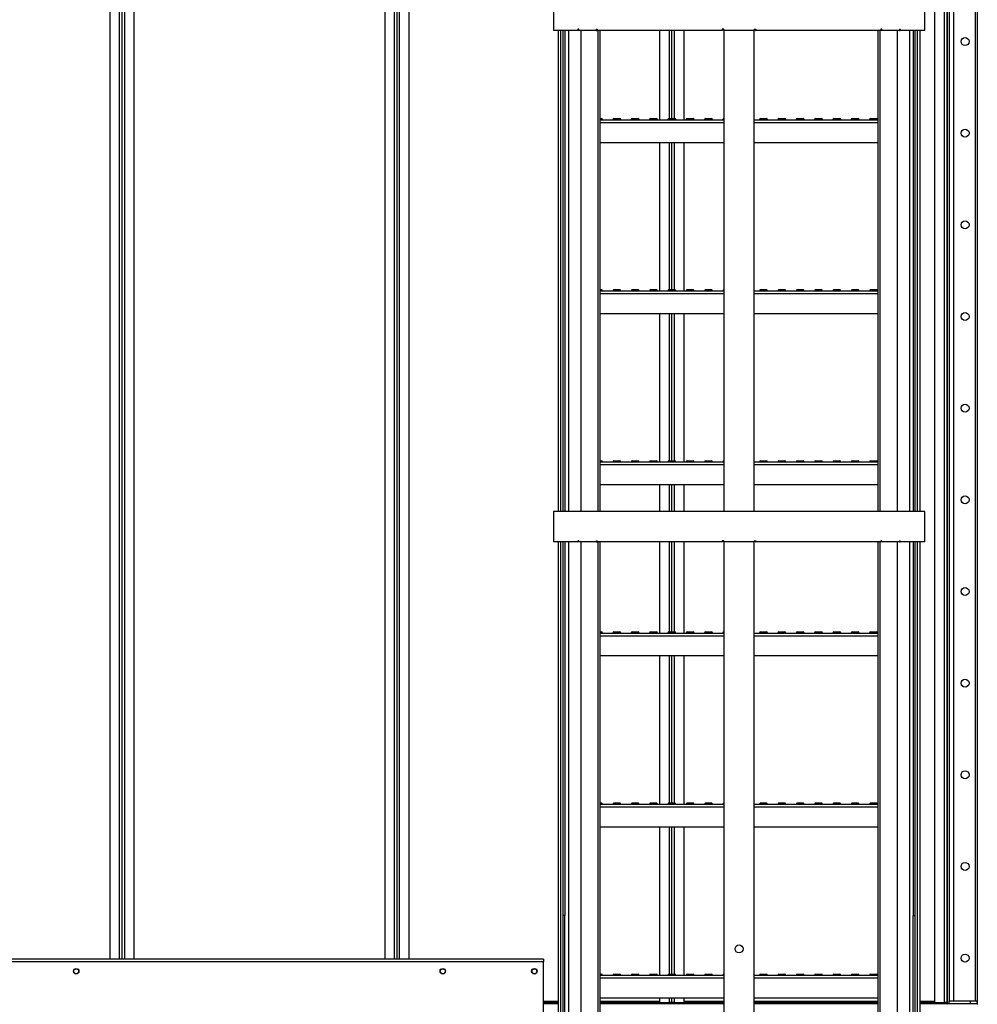
# Model space of a CAD drawing. Units: millimetres. Extents: x -9065 to 12735, y -12905 to 12450.
# Drawn here: x 4238 to 5805, y -2371 to -759 of the extents above; entities that cross this region are included whole.
import ezdxf

# ---------------------------------------------------------------- set-up
doc = ezdxf.new("R2010")
doc.units = ezdxf.units.MM

msp = doc.modelspace()

# ---------------------------------------------------------------- linework, layer by layer
at = {"color": 7, "linetype": 'Continuous', "lineweight": 25}
for p, q in [((4835.3, 27.6), (4835.3, -2296.5)), ((4850.9, 27.6), (4850.9, -2296.5)), ((4855.3, 27.6), (4855.3, -2296.5)), ((4859.7, -2296.5), (4859.7, 27.6)), ((4875.3, -2296.5), (4875.3, 27.6)), ((5735.3, 27.6), (5735.3, -2367.7)), ((5750.9, 27.6), (5750.9, -2367.7)), ((5755.3, 30), (5755.3, -2370)), ((5755.8, 30), (5755.8, -2370)), ((5759.3, 25), (5759.3, -2365)), ((5766.3, 25), (5766.3, -2365)), ((5801.8, 25), (5801.8, -2365)), ((5805.3, 30), (5805.3, -2370)), ((4385.3, -250.2), (4385.3, -2296.5)), ((4400.9, -250.2), (4400.9, -2296.5)), ((4405.3, -2296.5), (4405.3, -250.2)), ((4409.7, -2296.5), (4409.7, -250.2)), ((4425.3, -2296.5), (4425.3, -250.2)), ((5111.3, -727), (5111.3, -777)), ((5719.3, -777), (5719.3, -727)), ((5151.6, -777), (5111.3, -777)), ((5119.6, -1564), (5119.6, -777)), ((5123.6, -1564), (5123.6, -777)), ((5126.8, -777), (5126.8, -1564)), ((5130.3, -777), (5130.3, -1564)), ((5136.3, -777), (5136.3, -1564)), ((5152.8, -775), (5151.6, -775)), ((5151.6, -775), (5151.6, -777)), ((5152.8, -777), (5151.6, -777)), ((5152.8, -777), (5152.8, -775)), ((5181.5, -777), (5152.8, -777)), ((5156.1, -777), (5156.1, -1564)), ((5181.5, -775), (5183, -775)), ((5181.5, -775), (5181.5, -777)), ((5181.5, -777), (5183, -777)), ((5183, -775), (5183, -777)), ((5387.9, -777), (5183, -777)), ((5184.7, -1564), (5184.7, -777)), ((5188, -1564), (5188, -777)), ((5285.3, -777), (5285.3, -923)), ((5300.9, -777), (5300.9, -921)), ((5305.3, -921), (5305.3, -777)), ((5309.7, -921), (5309.7, -777)), ((5325.3, -923), (5325.3, -777)), ((5390.3, -775), (5387.9, -775)), ((5387.9, -775), (5387.9, -777)), ((5388.3, -777), (5387.9, -777)), ((5388.3, -775), (5388.3, -777)), ((5390.3, -777), (5390.3, -775)), ((5390.3, -777), (5390.3, -1564)), ((5440.3, -777), (5390.3, -777)), ((5440.3, -775), (5442.7, -775)), ((5440.3, -775), (5440.3, -777)), ((5440.3, -1564), (5440.3, -777)), ((5442.3, -775), (5442.3, -777)), ((5442.3, -777), (5442.7, -777)), ((5442.7, -775), (5442.7, -777)), ((5647.6, -777), (5442.7, -777)), ((5642.6, -777), (5642.6, -1564)), ((5645.8, -777), (5645.8, -1564)), ((5649.1, -775), (5647.6, -775)), ((5647.6, -775), (5647.6, -777)), ((5649.1, -777), (5647.6, -777)), ((5649.1, -777), (5649.1, -775)), ((5677.8, -777), (5649.1, -777)), ((5674.5, -1564), (5674.5, -777)), ((5677.8, -775), (5679, -775)), ((5677.8, -775), (5677.8, -777)), ((5677.8, -777), (5679, -777)), ((5679, -775), (5679, -777)), ((5719.3, -777), (5679, -777)), ((5694.3, -777), (5694.3, -1564)), ((5700.3, -777), (5700.3, -1564)), ((5703.8, -1564), (5703.8, -777)), ((5707, -777), (5707, -1564)), ((5711, -777), (5711, -1564)), ((5188, -921), (5190.3, -921)), ((5188, -923), (5390.3, -923)), ((5191.8, -923), (5188, -923)), ((5188, -927.4), (5390.3, -927.4)), ((5191.8, -923), (5191.8, -923)), ((5208.8, -923), (5208.8, -923)), ((5221.8, -923), (5208.8, -923)), ((5210.3, -921), (5220.3, -921)), ((5221.8, -923), (5221.8, -923)), ((5238.8, -923), (5238.8, -923)), ((5251.8, -923), (5238.8, -923)), ((5240.3, -921), (5250.3, -921)), ((5251.8, -923), (5251.8, -923)), ((5268.8, -923), (5268.8, -923)), ((5281.8, -923), (5268.8, -923)), ((5270.3, -921), (5280.3, -921)), ((5281.8, -923), (5281.8, -923)), ((5298.8, -923), (5298.8, -923)), ((5311.8, -923), (5298.8, -923)), ((5300.3, -921), (5310.3, -921)), ((5311.8, -923), (5311.8, -923)), ((5328.8, -923), (5328.8, -923)), ((5341.8, -923), (5328.8, -923)), ((5330.3, -921), (5340.3, -921)), ((5341.8, -923), (5341.8, -923)), ((5358.8, -923), (5358.8, -923)), ((5371.8, -923), (5358.8, -923)), ((5360.3, -921), (5370.3, -921)), ((5371.8, -923), (5371.8, -923)), ((5388.8, -923), (5388.8, -923)), ((5390.3, -923), (5388.8, -923)), ((5440.3, -923), (5642.6, -923)), ((5440.3, -927.4), (5642.6, -927.4)), ((5448.8, -923), (5448.8, -923)), ((5461.8, -923), (5448.8, -923)), ((5450.3, -921), (5460.3, -921)), ((5461.8, -923), (5461.8, -923)), ((5478.8, -923), (5478.8, -923)), ((5491.8, -923), (5478.8, -923)), ((5480.3, -921), (5490.3, -921)), ((5491.8, -923), (5491.8, -923)), ((5508.8, -923), (5508.8, -923)), ((5521.8, -923), (5508.8, -923)), ((5510.3, -921), (5520.3, -921)), ((5521.8, -923), (5521.8, -923)), ((5538.8, -923), (5538.8, -923)), ((5551.8, -923), (5538.8, -923)), ((5540.3, -921), (5550.3, -921)), ((5551.8, -923), (5551.8, -923)), ((5568.8, -923), (5568.8, -923)), ((5581.8, -923), (5568.8, -923)), ((5570.3, -921), (5580.3, -921)), ((5581.8, -923), (5581.8, -923)), ((5598.8, -923), (5598.8, -923)), ((5611.8, -923), (5598.8, -923)), ((5600.3, -921), (5610.3, -921)), ((5611.8, -923), (5611.8, -923)), ((5628.8, -923), (5628.8, -923)), ((5641.8, -923), (5628.8, -923)), ((5630.3, -921), (5640.3, -921)), ((5641.8, -923), (5641.8, -923)), ((5188, -960), (5390.3, -960)), ((5285.3, -960), (5285.3, -1203)), ((5300.9, -960), (5300.9, -1201)), ((5305.3, -1201), (5305.3, -960)), ((5309.7, -1201), (5309.7, -960)), ((5325.3, -1203), (5325.3, -960)), ((5440.3, -960), (5642.6, -960)), ((5188, -1201), (5190.3, -1201)), ((5188, -1203), (5390.3, -1203)), ((5191.8, -1203), (5188, -1203)), ((5188, -1207.4), (5390.3, -1207.4)), ((5191.8, -1203), (5191.8, -1203)), ((5208.8, -1203), (5208.8, -1203)), ((5221.8, -1203), (5208.8, -1203)), ((5210.3, -1201), (5220.3, -1201)), ((5221.8, -1203), (5221.8, -1203)), ((5238.8, -1203), (5238.8, -1203)), ((5251.8, -1203), (5238.8, -1203)), ((5240.3, -1201), (5250.3, -1201)), ((5251.8, -1203), (5251.8, -1203)), ((5268.8, -1203), (5268.8, -1203)), ((5281.8, -1203), (5268.8, -1203)), ((5270.3, -1201), (5280.3, -1201)), ((5281.8, -1203), (5281.8, -1203)), ((5298.8, -1203), (5298.8, -1203)), ((5311.8, -1203), (5298.8, -1203)), ((5300.3, -1201), (5310.3, -1201)), ((5311.8, -1203), (5311.8, -1203)), ((5328.8, -1203), (5328.8, -1203)), ((5341.8, -1203), (5328.8, -1203)), ((5330.3, -1201), (5340.3, -1201)), ((5341.8, -1203), (5341.8, -1203)), ((5358.8, -1203), (5358.8, -1203)), ((5371.8, -1203), (5358.8, -1203)), ((5360.3, -1201), (5370.3, -1201)), ((5371.8, -1203), (5371.8, -1203)), ((5388.8, -1203), (5388.8, -1203)), ((5390.3, -1203), (5388.8, -1203)), ((5440.3, -1203), (5642.6, -1203)), ((5440.3, -1207.4), (5642.6, -1207.4)), ((5448.8, -1203), (5448.8, -1203)), ((5461.8, -1203), (5448.8, -1203)), ((5450.3, -1201), (5460.3, -1201)), ((5461.8, -1203), (5461.8, -1203)), ((5478.8, -1203), (5478.8, -1203)), ((5491.8, -1203), (5478.8, -1203)), ((5480.3, -1201), (5490.3, -1201)), ((5491.8, -1203), (5491.8, -1203)), ((5508.8, -1203), (5508.8, -1203)), ((5521.8, -1203), (5508.8, -1203)), ((5510.3, -1201), (5520.3, -1201)), ((5521.8, -1203), (5521.8, -1203)), ((5538.8, -1203), (5538.8, -1203)), ((5551.8, -1203), (5538.8, -1203)), ((5540.3, -1201), (5550.3, -1201)), ((5551.8, -1203), (5551.8, -1203)), ((5568.8, -1203), (5568.8, -1203)), ((5581.8, -1203), (5568.8, -1203)), ((5570.3, -1201), (5580.3, -1201)), ((5581.8, -1203), (5581.8, -1203)), ((5598.8, -1203), (5598.8, -1203)), ((5611.8, -1203), (5598.8, -1203)), ((5600.3, -1201), (5610.3, -1201)), ((5611.8, -1203), (5611.8, -1203)), ((5628.8, -1203), (5628.8, -1203)), ((5641.8, -1203), (5628.8, -1203)), ((5630.3, -1201), (5640.3, -1201)), ((5641.8, -1203), (5641.8, -1203)), ((5188, -1240), (5390.3, -1240)), ((5285.3, -1240), (5285.3, -1483)), ((5300.9, -1240), (5300.9, -1481)), ((5305.3, -1481), (5305.3, -1240)), ((5309.7, -1481), (5309.7, -1240)), ((5325.3, -1483), (5325.3, -1240)), ((5440.3, -1240), (5642.6, -1240)), ((5188, -1481), (5190.3, -1481)), ((5210.3, -1481), (5220.3, -1481)), ((5240.3, -1481), (5250.3, -1481)), ((5270.3, -1481), (5280.3, -1481)), ((5300.3, -1481), (5310.3, -1481)), ((5330.3, -1481), (5340.3, -1481)), ((5360.3, -1481), (5370.3, -1481)), ((5450.3, -1481), (5460.3, -1481)), ((5480.3, -1481), (5490.3, -1481)), ((5510.3, -1481), (5520.3, -1481)), ((5540.3, -1481), (5550.3, -1481)), ((5570.3, -1481), (5580.3, -1481)), ((5600.3, -1481), (5610.3, -1481)), ((5630.3, -1481), (5640.3, -1481)), ((5188, -1483), (5390.3, -1483)), ((5191.8, -1483), (5188, -1483)), ((5188, -1487.4), (5390.3, -1487.4)), ((5191.8, -1483), (5191.8, -1483)), ((5208.8, -1483), (5208.8, -1483)), ((5221.8, -1483), (5208.8, -1483)), ((5221.8, -1483), (5221.8, -1483)), ((5238.8, -1483), (5238.8, -1483)), ((5251.8, -1483), (5238.8, -1483)), ((5251.8, -1483), (5251.8, -1483)), ((5268.8, -1483), (5268.8, -1483)), ((5281.8, -1483), (5268.8, -1483)), ((5281.8, -1483), (5281.8, -1483)), ((5298.8, -1483), (5298.8, -1483)), ((5311.8, -1483), (5298.8, -1483)), ((5311.8, -1483), (5311.8, -1483)), ((5328.8, -1483), (5328.8, -1483)), ((5341.8, -1483), (5328.8, -1483)), ((5341.8, -1483), (5341.8, -1483)), ((5358.8, -1483), (5358.8, -1483)), ((5371.8, -1483), (5358.8, -1483)), ((5371.8, -1483), (5371.8, -1483)), ((5388.8, -1483), (5388.8, -1483)), ((5390.3, -1483), (5388.8, -1483)), ((5440.3, -1483), (5642.6, -1483)), ((5440.3, -1487.4), (5642.6, -1487.4)), ((5448.8, -1483), (5448.8, -1483)), ((5461.8, -1483), (5448.8, -1483)), ((5461.8, -1483), (5461.8, -1483)), ((5478.8, -1483), (5478.8, -1483)), ((5491.8, -1483), (5478.8, -1483)), ((5491.8, -1483), (5491.8, -1483)), ((5508.8, -1483), (5508.8, -1483)), ((5521.8, -1483), (5508.8, -1483)), ((5521.8, -1483), (5521.8, -1483)), ((5538.8, -1483), (5538.8, -1483)), ((5551.8, -1483), (5538.8, -1483)), ((5551.8, -1483), (5551.8, -1483)), ((5568.8, -1483), (5568.8, -1483)), ((5581.8, -1483), (5568.8, -1483)), ((5581.8, -1483), (5581.8, -1483)), ((5598.8, -1483), (5598.8, -1483)), ((5611.8, -1483), (5598.8, -1483)), ((5611.8, -1483), (5611.8, -1483)), ((5628.8, -1483), (5628.8, -1483)), ((5641.8, -1483), (5628.8, -1483)), ((5641.8, -1483), (5641.8, -1483)), ((5188, -1520), (5390.3, -1520)), ((5285.3, -1520), (5285.3, -1564)), ((5300.9, -1520), (5300.9, -1564)), ((5305.3, -1564), (5305.3, -1520)), ((5309.7, -1564), (5309.7, -1520)), ((5325.3, -1564), (5325.3, -1520)), ((5440.3, -1520), (5642.6, -1520)), ((5111.3, -1564), (5111.3, -1614)), ((5719.3, -1564), (5111.3, -1564)), ((5719.3, -1614), (5719.3, -1564)), ((5151.6, -1614), (5111.3, -1614)), ((5119.6, -2400), (5119.6, -1614)), ((5123.6, -2400), (5123.6, -1614)), ((5126.8, -1614), (5126.8, -2400)), ((5130.3, -1614), (5130.3, -2225)), ((5136.3, -1614), (5136.3, -2400)), ((5152.8, -1612), (5151.6, -1612)), ((5151.6, -1612), (5151.6, -1614)), ((5152.8, -1614), (5151.6, -1614)), ((5152.8, -1614), (5152.8, -1612)), ((5181.5, -1614), (5152.8, -1614)), ((5156.1, -1614), (5156.1, -2400)), ((5181.5, -1612), (5183, -1612)), ((5181.5, -1612), (5181.5, -1614)), ((5181.5, -1614), (5183, -1614)), ((5183, -1612), (5183, -1614)), ((5387.9, -1614), (5183, -1614)), ((5184.7, -2400), (5184.7, -1614)), ((5188, -2400), (5188, -1614)), ((5285.3, -1614), (5285.3, -1763)), ((5300.9, -1614), (5300.9, -1761)), ((5305.3, -1761), (5305.3, -1614)), ((5309.7, -1761), (5309.7, -1614)), ((5325.3, -1763), (5325.3, -1614)), ((5390.3, -1612), (5387.9, -1612)), ((5387.9, -1612), (5387.9, -1614)), ((5388.3, -1614), (5387.9, -1614)), ((5388.3, -1612), (5388.3, -1614)), ((5390.3, -1614), (5390.3, -1612)), ((5390.3, -1614), (5390.3, -2400)), ((5440.3, -1614), (5390.3, -1614)), ((5440.3, -1612), (5442.7, -1612)), ((5440.3, -1612), (5440.3, -1614)), ((5440.3, -2400), (5440.3, -1614)), ((5442.3, -1612), (5442.3, -1614)), ((5442.3, -1614), (5442.7, -1614)), ((5442.7, -1612), (5442.7, -1614)), ((5647.6, -1614), (5442.7, -1614)), ((5642.6, -1614), (5642.6, -2400)), ((5645.8, -1614), (5645.8, -2400)), ((5649.1, -1612), (5647.6, -1612)), ((5647.6, -1612), (5647.6, -1614)), ((5649.1, -1614), (5647.6, -1614)), ((5649.1, -1614), (5649.1, -1612)), ((5677.8, -1614), (5649.1, -1614)), ((5674.5, -2400), (5674.5, -1614)), ((5677.8, -1612), (5679, -1612)), ((5677.8, -1612), (5677.8, -1614)), ((5677.8, -1614), (5679, -1614)), ((5679, -1612), (5679, -1614)), ((5719.3, -1614), (5679, -1614)), ((5694.3, -1614), (5694.3, -2400)), ((5700.3, -1614), (5700.3, -2225)), ((5703.8, -2400), (5703.8, -1614)), ((5707, -1614), (5707, -2400)), ((5711, -1614), (5711, -2400)), ((5188, -1761), (5190.3, -1761)), ((5188, -1763), (5390.3, -1763)), ((5191.8, -1763), (5188, -1763)), ((5188, -1767.4), (5390.3, -1767.4)), ((5191.8, -1763), (5191.8, -1763)), ((5208.8, -1763), (5208.8, -1763)), ((5221.8, -1763), (5208.8, -1763)), ((5210.3, -1761), (5220.3, -1761)), ((5221.8, -1763), (5221.8, -1763)), ((5238.8, -1763), (5238.8, -1763)), ((5251.8, -1763), (5238.8, -1763)), ((5240.3, -1761), (5250.3, -1761)), ((5251.8, -1763), (5251.8, -1763)), ((5268.8, -1763), (5268.8, -1763)), ((5281.8, -1763), (5268.8, -1763)), ((5270.3, -1761), (5280.3, -1761)), ((5281.8, -1763), (5281.8, -1763)), ((5298.8, -1763), (5298.8, -1763)), ((5311.8, -1763), (5298.8, -1763)), ((5300.3, -1761), (5310.3, -1761)), ((5311.8, -1763), (5311.8, -1763)), ((5328.8, -1763), (5328.8, -1763)), ((5341.8, -1763), (5328.8, -1763)), ((5330.3, -1761), (5340.3, -1761)), ((5341.8, -1763), (5341.8, -1763)), ((5358.8, -1763), (5358.8, -1763)), ((5371.8, -1763), (5358.8, -1763)), ((5360.3, -1761), (5370.3, -1761)), ((5371.8, -1763), (5371.8, -1763)), ((5388.8, -1763), (5388.8, -1763)), ((5390.3, -1763), (5388.8, -1763)), ((5440.3, -1763), (5642.6, -1763)), ((5440.3, -1767.4), (5642.6, -1767.4)), ((5448.8, -1763), (5448.8, -1763)), ((5461.8, -1763), (5448.8, -1763)), ((5450.3, -1761), (5460.3, -1761)), ((5461.8, -1763), (5461.8, -1763)), ((5478.8, -1763), (5478.8, -1763)), ((5491.8, -1763), (5478.8, -1763)), ((5480.3, -1761), (5490.3, -1761)), ((5491.8, -1763), (5491.8, -1763)), ((5508.8, -1763), (5508.8, -1763)), ((5521.8, -1763), (5508.8, -1763)), ((5510.3, -1761), (5520.3, -1761)), ((5521.8, -1763), (5521.8, -1763)), ((5538.8, -1763), (5538.8, -1763)), ((5551.8, -1763), (5538.8, -1763)), ((5540.3, -1761), (5550.3, -1761)), ((5551.8, -1763), (5551.8, -1763)), ((5568.8, -1763), (5568.8, -1763)), ((5581.8, -1763), (5568.8, -1763)), ((5570.3, -1761), (5580.3, -1761)), ((5581.8, -1763), (5581.8, -1763)), ((5598.8, -1763), (5598.8, -1763)), ((5611.8, -1763), (5598.8, -1763)), ((5600.3, -1761), (5610.3, -1761)), ((5611.8, -1763), (5611.8, -1763)), ((5628.8, -1763), (5628.8, -1763)), ((5641.8, -1763), (5628.8, -1763)), ((5630.3, -1761), (5640.3, -1761)), ((5641.8, -1763), (5641.8, -1763)), ((5188, -1800), (5390.3, -1800)), ((5285.3, -1800), (5285.3, -2043)), ((5300.9, -1800), (5300.9, -2041)), ((5305.3, -2041), (5305.3, -1800)), ((5309.7, -2041), (5309.7, -1800)), ((5325.3, -2043), (5325.3, -1800)), ((5440.3, -1800), (5642.6, -1800)), ((5188, -2041), (5190.3, -2041)), ((5188, -2043), (5390.3, -2043)), ((5191.8, -2043), (5188, -2043)), ((5191.8, -2043), (5191.8, -2043)), ((5208.8, -2043), (5208.8, -2043)), ((5221.8, -2043), (5208.8, -2043)), ((5210.3, -2041), (5220.3, -2041)), ((5221.8, -2043), (5221.8, -2043)), ((5238.8, -2043), (5238.8, -2043)), ((5251.8, -2043), (5238.8, -2043)), ((5240.3, -2041), (5250.3, -2041)), ((5251.8, -2043), (5251.8, -2043)), ((5268.8, -2043), (5268.8, -2043)), ((5281.8, -2043), (5268.8, -2043)), ((5270.3, -2041), (5280.3, -2041)), ((5281.8, -2043), (5281.8, -2043)), ((5298.8, -2043), (5298.8, -2043)), ((5311.8, -2043), (5298.8, -2043)), ((5300.3, -2041), (5310.3, -2041)), ((5311.8, -2043), (5311.8, -2043)), ((5328.8, -2043), (5328.8, -2043)), ((5341.8, -2043), (5328.8, -2043)), ((5330.3, -2041), (5340.3, -2041)), ((5341.8, -2043), (5341.8, -2043)), ((5358.8, -2043), (5358.8, -2043)), ((5371.8, -2043), (5358.8, -2043)), ((5360.3, -2041), (5370.3, -2041)), ((5371.8, -2043), (5371.8, -2043)), ((5388.8, -2043), (5388.8, -2043)), ((5390.3, -2043), (5388.8, -2043)), ((5440.3, -2043), (5642.6, -2043)), ((5448.8, -2043), (5448.8, -2043)), ((5461.8, -2043), (5448.8, -2043)), ((5450.3, -2041), (5460.3, -2041)), ((5461.8, -2043), (5461.8, -2043)), ((5478.8, -2043), (5478.8, -2043)), ((5491.8, -2043), (5478.8, -2043)), ((5480.3, -2041), (5490.3, -2041)), ((5491.8, -2043), (5491.8, -2043)), ((5508.8, -2043), (5508.8, -2043)), ((5521.8, -2043), (5508.8, -2043)), ((5510.3, -2041), (5520.3, -2041)), ((5521.8, -2043), (5521.8, -2043)), ((5538.8, -2043), (5538.8, -2043)), ((5551.8, -2043), (5538.8, -2043)), ((5540.3, -2041), (5550.3, -2041)), ((5551.8, -2043), (5551.8, -2043)), ((5568.8, -2043), (5568.8, -2043)), ((5581.8, -2043), (5568.8, -2043)), ((5570.3, -2041), (5580.3, -2041)), ((5581.8, -2043), (5581.8, -2043)), ((5598.8, -2043), (5598.8, -2043)), ((5611.8, -2043), (5598.8, -2043)), ((5600.3, -2041), (5610.3, -2041)), ((5611.8, -2043), (5611.8, -2043)), ((5628.8, -2043), (5628.8, -2043)), ((5641.8, -2043), (5628.8, -2043)), ((5630.3, -2041), (5640.3, -2041)), ((5641.8, -2043), (5641.8, -2043)), ((5188, -2047.4), (5390.3, -2047.4)), ((5440.3, -2047.4), (5642.6, -2047.4)), ((5188, -2080), (5390.3, -2080)), ((5285.3, -2080), (5285.3, -2323)), ((5300.9, -2080), (5300.9, -2321)), ((5305.3, -2321), (5305.3, -2080)), ((5309.7, -2321), (5309.7, -2080)), ((5325.3, -2323), (5325.3, -2080)), ((5440.3, -2080), (5642.6, -2080)), ((5130.3, -2225), (5126.8, -2225)), ((5130.3, -2397), (5130.3, -2225)), ((5700.3, -2397), (5700.3, -2225)), ((5700.3, -2225), (5703.8, -2225)), ((5095.3, -2296.5), (4165.3, -2296.5)), ((5095.3, -2300.9), (4165.3, -2300.9)), ((5095.3, -2296.5), (5095.3, -2300.9)), ((5095.3, -2542.1), (5095.3, -2300.9)), ((5188, -2321), (5190.3, -2321)), ((5188, -2323), (5390.3, -2323)), ((5191.8, -2323), (5188, -2323)), ((5188, -2327.4), (5390.3, -2327.4)), ((5191.8, -2323), (5191.8, -2323)), ((5208.8, -2323), (5208.8, -2323)), ((5221.8, -2323), (5208.8, -2323)), ((5210.3, -2321), (5220.3, -2321)), ((5221.8, -2323), (5221.8, -2323)), ((5238.8, -2323), (5238.8, -2323)), ((5251.8, -2323), (5238.8, -2323)), ((5240.3, -2321), (5250.3, -2321)), ((5251.8, -2323), (5251.8, -2323)), ((5268.8, -2323), (5268.8, -2323)), ((5281.8, -2323), (5268.8, -2323)), ((5270.3, -2321), (5280.3, -2321)), ((5281.8, -2323), (5281.8, -2323)), ((5298.8, -2323), (5298.8, -2323)), ((5311.8, -2323), (5298.8, -2323)), ((5300.3, -2321), (5310.3, -2321)), ((5311.8, -2323), (5311.8, -2323)), ((5328.8, -2323), (5328.8, -2323)), ((5341.8, -2323), (5328.8, -2323)), ((5330.3, -2321), (5340.3, -2321)), ((5341.8, -2323), (5341.8, -2323)), ((5358.8, -2323), (5358.8, -2323)), ((5371.8, -2323), (5358.8, -2323)), ((5360.3, -2321), (5370.3, -2321)), ((5371.8, -2323), (5371.8, -2323)), ((5388.8, -2323), (5388.8, -2323)), ((5390.3, -2323), (5388.8, -2323)), ((5440.3, -2323), (5642.6, -2323)), ((5440.3, -2327.4), (5642.6, -2327.4)), ((5448.8, -2323), (5448.8, -2323)), ((5461.8, -2323), (5448.8, -2323)), ((5450.3, -2321), (5460.3, -2321)), ((5461.8, -2323), (5461.8, -2323)), ((5478.8, -2323), (5478.8, -2323)), ((5491.8, -2323), (5478.8, -2323)), ((5480.3, -2321), (5490.3, -2321)), ((5491.8, -2323), (5491.8, -2323)), ((5508.8, -2323), (5508.8, -2323)), ((5521.8, -2323), (5508.8, -2323)), ((5510.3, -2321), (5520.3, -2321)), ((5521.8, -2323), (5521.8, -2323)), ((5538.8, -2323), (5538.8, -2323)), ((5551.8, -2323), (5538.8, -2323)), ((5540.3, -2321), (5550.3, -2321)), ((5551.8, -2323), (5551.8, -2323)), ((5568.8, -2323), (5568.8, -2323)), ((5581.8, -2323), (5568.8, -2323)), ((5570.3, -2321), (5580.3, -2321)), ((5581.8, -2323), (5581.8, -2323)), ((5598.8, -2323), (5598.8, -2323)), ((5611.8, -2323), (5598.8, -2323)), ((5600.3, -2321), (5610.3, -2321)), ((5611.8, -2323), (5611.8, -2323)), ((5628.8, -2323), (5628.8, -2323)), ((5641.8, -2323), (5628.8, -2323)), ((5630.3, -2321), (5640.3, -2321)), ((5641.8, -2323), (5641.8, -2323)), ((5095.3, -2365.6), (5119.6, -2365.6)), ((5119.6, -2368), (5095.3, -2368)), ((5188, -2360), (5390.3, -2360)), ((5188, -2365.6), (5285.3, -2365.6)), ((5284.3, -2368), (5188, -2368)), ((5284.3, -2368), (5284.3, -2370)), ((5300.9, -2368), (5284.3, -2368)), ((5285.3, -2360), (5285.3, -2367.7)), ((5285.3, -2367.7), (5300.9, -2367.7)), ((5300.9, -2360), (5300.9, -2367.7)), ((5305.3, -2367.7), (5300.9, -2367.7)), ((5300.9, -2368), (5300.9, -2367.7)), ((5300.9, -2370), (5300.9, -2368)), ((5300.9, -2368), (5302.9, -2368)), ((5302.9, -2368), (5302.9, -2370)), ((5305.3, -2367.7), (5305.3, -2360)), ((5309.7, -2367.7), (5305.3, -2367.7)), ((5307.6, -2370), (5307.6, -2368)), ((5307.6, -2368), (5309.6, -2368)), ((5309.6, -2368), (5309.6, -2370)), ((5326.3, -2368), (5309.6, -2368)), ((5309.7, -2367.7), (5309.7, -2360)), ((5309.7, -2367.7), (5325.3, -2367.7)), ((5309.7, -2367.7), (5309.7, -2368)), ((5325.3, -2367.7), (5325.3, -2360)), ((5325.3, -2365.6), (5390.3, -2365.6)), ((5326.3, -2370), (5326.3, -2368)), ((5390.3, -2368), (5326.3, -2368)), ((5440.3, -2360), (5642.6, -2360)), ((5440.3, -2365.6), (5642.6, -2365.6)), ((5642.6, -2368), (5440.3, -2368)), ((5711, -2365.6), (5735.3, -2365.6)), ((5734.3, -2368), (5711, -2368)), ((5734.3, -2368), (5734.3, -2370)), ((5750.9, -2368), (5734.3, -2368)), ((5735.3, -2367.7), (5750.9, -2367.7)), ((5755.3, -2367.7), (5750.9, -2367.7)), ((5750.9, -2368), (5750.9, -2367.7)), ((5750.9, -2370), (5750.9, -2368)), ((5750.9, -2368), (5752.9, -2368)), ((5752.9, -2368), (5752.9, -2370)), ((5759.3, -2370), (5759.3, -2365)), ((5759.3, -2365), (5794.3, -2365)), ((5794.3, -2370), (5794.3, -2365)), ((5794.3, -2365), (5804.3, -2365)), ((5804.3, -2365), (5804.3, -2370)), ((5119.6, -2370), (5095.3, -2370)), ((5284.3, -2370), (5188, -2370)), ((5390.3, -2370), (5188, -2370)), ((5390.3, -2370), (5326.3, -2370)), ((5642.6, -2370), (5440.3, -2370)), ((5734.3, -2370), (5711, -2370)), ((5805.3, -2370), (5711, -2370)), ((5755.3, -2370), (5755.8, -2370)), ((5805.3, -2370), (5805.3, -2371.1))]:
    msp.add_line(p, q, dxfattribs=at)
for centre, radius in [((5785.3, -795), 6.5), ((5785.3, -945), 6.5), ((5785.3, -1095), 6.5), ((5785.3, -1245), 6.5), ((5785.3, -1395), 6.5), ((5785.3, -1545), 6.5), ((5785.3, -1695), 6.5), ((5785.3, -1845), 6.5), ((5785.3, -1995), 6.5), ((5785.3, -2145), 6.5), ((5415.3, -2280), 6.5), ((5785.3, -2295), 6.5), ((4330.3, -2316.5), 4.5), ((4330.3, -2316.5), 4), ((4930.3, -2316.5), 4.5), ((4930.3, -2316.5), 4), ((5080.3, -2316.5), 4.5), ((5080.3, -2316.5), 4)]:
    msp.add_circle(centre, radius, dxfattribs=at)
for centre, start, end in [((5189.8, -923), 0, 75.5225), ((5210.8, -923), 104.4775, 180), ((5219.8, -923), 0, 75.5225), ((5240.8, -923), 104.4775, 180), ((5249.8, -923), 0, 75.5225), ((5270.8, -923), 104.4775, 180), ((5279.8, -923), 0, 75.5225), ((5300.8, -923), 104.4775, 180), ((5309.8, -923), 0, 75.5225), ((5330.8, -923), 104.4775, 180), ((5339.8, -923), 0, 75.5225), ((5360.8, -923), 104.4775, 180), ((5369.8, -923), 0, 75.5225), ((5390.8, -923), 104.4775, 180), ((5450.8, -923), 104.4775, 180), ((5459.8, -923), 0, 75.5225), ((5480.8, -923), 104.4775, 180), ((5489.8, -923), 0, 75.5225), ((5510.8, -923), 104.4775, 180), ((5519.8, -923), 0, 75.5225), ((5540.8, -923), 104.4775, 180), ((5549.8, -923), 0, 75.5225), ((5570.8, -923), 104.4775, 180), ((5579.8, -923), 0, 75.5225), ((5600.8, -923), 104.4775, 180), ((5609.8, -923), 0, 75.5225), ((5630.8, -923), 104.4775, 180), ((5639.8, -923), 0, 75.5225), ((5189.8, -1203), 0, 75.5225), ((5210.8, -1203), 104.4775, 180), ((5219.8, -1203), 0, 75.5225), ((5240.8, -1203), 104.4775, 180), ((5249.8, -1203), 0, 75.5225), ((5270.8, -1203), 104.4775, 180), ((5279.8, -1203), 0, 75.5225), ((5300.8, -1203), 104.4775, 180), ((5309.8, -1203), 0, 75.5225), ((5330.8, -1203), 104.4775, 180), ((5339.8, -1203), 0, 75.5225), ((5360.8, -1203), 104.4775, 180), ((5369.8, -1203), 0, 75.5225), ((5390.8, -1203), 104.4775, 180), ((5450.8, -1203), 104.4775, 180), ((5459.8, -1203), 0, 75.5225), ((5480.8, -1203), 104.4775, 180), ((5489.8, -1203), 0, 75.5225), ((5510.8, -1203), 104.4775, 180), ((5519.8, -1203), 0, 75.5225), ((5540.8, -1203), 104.4775, 180), ((5549.8, -1203), 0, 75.5225), ((5570.8, -1203), 104.4775, 180), ((5579.8, -1203), 0, 75.5225), ((5600.8, -1203), 104.4775, 180), ((5609.8, -1203), 0, 75.5225), ((5630.8, -1203), 104.4775, 180), ((5639.8, -1203), 0, 75.5225), ((5189.8, -1483), 0, 75.5225), ((5210.8, -1483), 104.4775, 180), ((5219.8, -1483), 0, 75.5225), ((5240.8, -1483), 104.4775, 180), ((5249.8, -1483), 0, 75.5225), ((5270.8, -1483), 104.4775, 180), ((5279.8, -1483), 0, 75.5225), ((5300.8, -1483), 104.4775, 180), ((5309.8, -1483), 0, 75.5225), ((5330.8, -1483), 104.4775, 180), ((5339.8, -1483), 0, 75.5225), ((5360.8, -1483), 104.4775, 180), ((5369.8, -1483), 0, 75.5225), ((5390.8, -1483), 104.4775, 180), ((5450.8, -1483), 104.4775, 180), ((5459.8, -1483), 0, 75.5225), ((5480.8, -1483), 104.4775, 180), ((5489.8, -1483), 0, 75.5225), ((5510.8, -1483), 104.4775, 180), ((5519.8, -1483), 0, 75.5225), ((5540.8, -1483), 104.4775, 180), ((5549.8, -1483), 0, 75.5225), ((5570.8, -1483), 104.4775, 180), ((5579.8, -1483), 0, 75.5225), ((5600.8, -1483), 104.4775, 180), ((5609.8, -1483), 0, 75.5225), ((5630.8, -1483), 104.4775, 180), ((5639.8, -1483), 0, 75.5225), ((5189.8, -1763), 0, 75.5225), ((5210.8, -1763), 104.4775, 180), ((5219.8, -1763), 0, 75.5225), ((5240.8, -1763), 104.4775, 180), ((5249.8, -1763), 0, 75.5225), ((5270.8, -1763), 104.4775, 180), ((5279.8, -1763), 0, 75.5225), ((5300.8, -1763), 104.4775, 180), ((5309.8, -1763), 0, 75.5225), ((5330.8, -1763), 104.4775, 180), ((5339.8, -1763), 0, 75.5225), ((5360.8, -1763), 104.4775, 180), ((5369.8, -1763), 0, 75.5225), ((5390.8, -1763), 104.4775, 180), ((5450.8, -1763), 104.4775, 180), ((5459.8, -1763), 0, 75.5225), ((5480.8, -1763), 104.4775, 180), ((5489.8, -1763), 0, 75.5225), ((5510.8, -1763), 104.4775, 180), ((5519.8, -1763), 0, 75.5225), ((5540.8, -1763), 104.4775, 180), ((5549.8, -1763), 0, 75.5225), ((5570.8, -1763), 104.4775, 180), ((5579.8, -1763), 0, 75.5225), ((5600.8, -1763), 104.4775, 180), ((5609.8, -1763), 0, 75.5225), ((5630.8, -1763), 104.4775, 180), ((5639.8, -1763), 0, 75.5225), ((5189.8, -2043), 0, 75.5225), ((5210.8, -2043), 104.4775, 180), ((5219.8, -2043), 0, 75.5225), ((5240.8, -2043), 104.4775, 180), ((5249.8, -2043), 0, 75.5225), ((5270.8, -2043), 104.4775, 180), ((5279.8, -2043), 0, 75.5225), ((5300.8, -2043), 104.4775, 180), ((5309.8, -2043), 0, 75.5225), ((5330.8, -2043), 104.4775, 180), ((5339.8, -2043), 0, 75.5225), ((5360.8, -2043), 104.4775, 180), ((5369.8, -2043), 0, 75.5225), ((5390.8, -2043), 104.4775, 180), ((5450.8, -2043), 104.4775, 180), ((5459.8, -2043), 0, 75.5225), ((5480.8, -2043), 104.4775, 180), ((5489.8, -2043), 0, 75.5225), ((5510.8, -2043), 104.4775, 180), ((5519.8, -2043), 0, 75.5225), ((5540.8, -2043), 104.4775, 180), ((5549.8, -2043), 0, 75.5225), ((5570.8, -2043), 104.4775, 180), ((5579.8, -2043), 0, 75.5225), ((5600.8, -2043), 104.4775, 180), ((5609.8, -2043), 0, 75.5225), ((5630.8, -2043), 104.4775, 180), ((5639.8, -2043), 0, 75.5225), ((5189.8, -2323), 0, 75.5225), ((5210.8, -2323), 104.4775, 180), ((5219.8, -2323), 0, 75.5225), ((5240.8, -2323), 104.4775, 180), ((5249.8, -2323), 0, 75.5225), ((5270.8, -2323), 104.4775, 180), ((5279.8, -2323), 0, 75.5225), ((5300.8, -2323), 104.4775, 180), ((5309.8, -2323), 0, 75.5225), ((5330.8, -2323), 104.4775, 180), ((5339.8, -2323), 0, 75.5225), ((5360.8, -2323), 104.4775, 180), ((5369.8, -2323), 0, 75.5225), ((5390.8, -2323), 104.4775, 180), ((5450.8, -2323), 104.4775, 180), ((5459.8, -2323), 0, 75.5225), ((5480.8, -2323), 104.4775, 180), ((5489.8, -2323), 0, 75.5225), ((5510.8, -2323), 104.4775, 180), ((5519.8, -2323), 0, 75.5225), ((5540.8, -2323), 104.4775, 180), ((5549.8, -2323), 0, 75.5225), ((5570.8, -2323), 104.4775, 180), ((5579.8, -2323), 0, 75.5225), ((5600.8, -2323), 104.4775, 180), ((5609.8, -2323), 0, 75.5225), ((5630.8, -2323), 104.4775, 180), ((5639.8, -2323), 0, 75.5225)]:
    msp.add_arc(centre, 2, start, end, dxfattribs=at)

doc.saveas('drawing.dxf')
